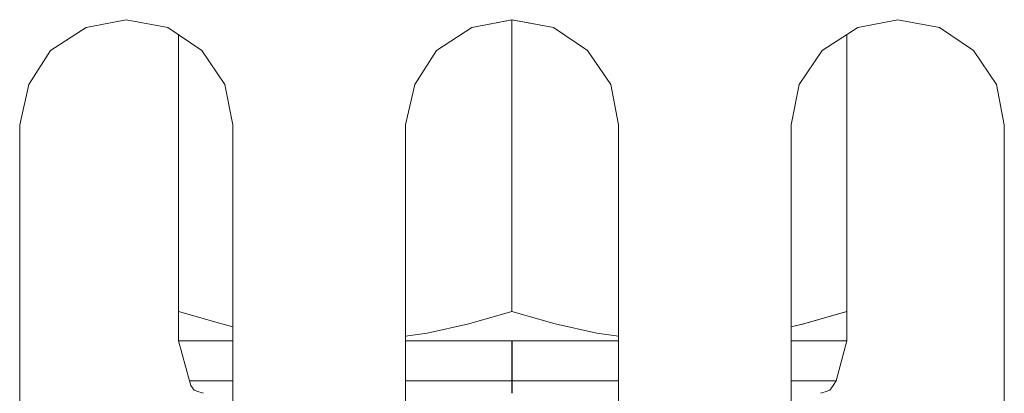
# Model space of a CAD drawing. Units: inches. Extents: x -4.1 to 13, y -11 to -0.1.
# Drawn here: x 6.2 to 6.6, y -2.4 to -2.2 of the extents above; entities that cross this region are included whole.
import ezdxf

# ---------------------------------------------------------------- set-up
doc = ezdxf.new("R2010")
doc.units = ezdxf.units.IN
doc.header["$MEASUREMENT"] = 0
doc.layers.add('Drawing', color=7, linetype='Continuous', lineweight=0)

# ---------------------------------------------------------------- blocks, each defined once
blk = doc.blocks.new('Block_5')
at = {"layer": 'Drawing', "color": 18, "lineweight": 5, "true_color": 0x000000}
for p, q in [((6.2328, -2.23216), (6.24839, -2.22917)), ((6.2328, -2.23216), (6.24839, -2.22917)), ((6.24839, -2.22917), (6.26458, -2.23216)), ((6.24839, -2.22917), (6.26458, -2.23216)), ((6.38269, -2.23216), (6.39827, -2.22917)), ((6.39828, -2.22917), (6.38269, -2.23216)), ((6.39827, -2.22917), (6.41446, -2.23216)), ((6.39827, -2.22917), (6.39827, -2.34248)), ((6.39827, -2.34248), (6.39827, -2.22917)), ((6.41446, -2.23216), (6.39828, -2.22917)), ((6.54816, -2.22916), (6.53257, -2.23216)), ((6.54816, -2.22917), (6.53257, -2.23216)), ((6.56435, -2.23216), (6.54816, -2.22916)), ((6.56435, -2.23216), (6.54816, -2.22917)), ((6.21901, -2.24116), (6.2328, -2.23216)), ((6.21902, -2.24116), (6.2328, -2.23216)), ((6.26458, -2.23216), (6.27777, -2.24116)), ((6.26458, -2.23216), (6.27777, -2.24116)), ((6.3689, -2.24116), (6.38269, -2.23216)), ((6.3689, -2.24116), (6.38269, -2.23216)), ((6.41446, -2.23216), (6.42765, -2.24116)), ((6.42765, -2.24116), (6.41446, -2.23216)), ((6.53257, -2.23216), (6.51878, -2.24116)), ((6.51878, -2.24116), (6.53257, -2.23216)), ((6.57754, -2.24116), (6.56435, -2.23216)), ((6.57754, -2.24116), (6.56435, -2.23216)), ((6.26878, -2.34248), (6.26878, -2.23516)), ((6.26878, -2.23516), (6.26878, -2.34248)), ((6.52837, -2.23516), (6.52837, -2.34248)), ((6.52837, -2.34248), (6.52837, -2.23516)), ((6.21062, -2.25435), (6.21901, -2.24116)), ((6.21062, -2.25435), (6.21902, -2.24116)), ((6.27777, -2.24116), (6.28676, -2.25435)), ((6.27777, -2.24116), (6.28676, -2.25435)), ((6.3605, -2.25435), (6.3689, -2.24116)), ((6.36051, -2.25435), (6.3689, -2.24116)), ((6.42765, -2.24116), (6.43664, -2.25435)), ((6.42765, -2.24116), (6.43665, -2.25435)), ((6.51878, -2.24116), (6.50979, -2.25435)), ((6.50979, -2.25435), (6.51878, -2.24116)), ((6.58653, -2.25435), (6.57754, -2.24116)), ((6.57754, -2.24116), (6.58653, -2.25435)), ((6.20702, -2.26993), (6.21062, -2.25435)), ((6.20702, -2.26993), (6.21062, -2.25435)), ((6.28676, -2.25435), (6.28976, -2.26993)), ((6.28676, -2.25435), (6.28976, -2.26993)), ((6.28676, -2.25435), (6.28976, -2.26993)), ((6.3605, -2.25435), (6.35691, -2.26993)), ((6.35691, -2.26993), (6.36051, -2.25435)), ((6.43665, -2.25435), (6.43964, -2.26994)), ((6.43665, -2.25435), (6.43964, -2.26993)), ((6.50979, -2.25435), (6.50679, -2.26994)), ((6.50679, -2.26993), (6.50979, -2.25435)), ((6.58953, -2.26993), (6.58653, -2.25435)), ((6.58653, -2.25435), (6.58953, -2.26993)), ((6.20702, -2.60088), (6.20702, -2.26993)), ((6.20702, -2.60088), (6.20702, -2.26993)), ((6.20702, -2.60088), (6.20702, -2.26993)), ((6.20702, -2.60088), (6.20702, -2.26993)), ((6.28976, -2.26993), (6.28976, -2.60088)), ((6.28976, -2.26993), (6.28976, -2.60088)), ((6.28976, -2.26993), (6.28976, -2.60088)), ((6.35691, -2.26993), (6.35691, -2.60088)), ((6.35691, -2.60088), (6.35691, -2.26993)), ((6.35691, -2.60088), (6.35691, -2.26993)), ((6.43964, -2.26993), (6.43964, -2.60088)), ((6.43964, -2.26993), (6.43964, -2.60088)), ((6.43964, -2.26993), (6.43964, -2.60088)), ((6.50679, -2.26993), (6.50679, -2.60088)), ((6.50679, -2.60088), (6.50679, -2.26993)), ((6.50679, -2.60088), (6.50679, -2.26993)), ((6.58953, -2.60088), (6.58953, -2.26993)), ((6.58953, -2.26993), (6.58953, -2.60088)), ((6.58953, -2.26993), (6.58953, -2.60088)), ((6.26877, -2.34248), (6.28556, -2.34727)), ((6.26877, -2.34727), (6.26877, -2.34248)), ((6.28556, -2.34727), (6.26878, -2.34248)), ((6.26878, -2.34248), (6.26878, -2.34727)), ((6.39827, -2.34248), (6.38149, -2.34727)), ((6.38149, -2.34727), (6.39827, -2.34248)), ((6.39827, -2.34248), (6.41506, -2.34727)), ((6.41506, -2.34727), (6.39827, -2.34248)), ((6.52837, -2.34248), (6.51158, -2.34727)), ((6.52837, -2.34248), (6.51159, -2.34727)), ((6.52837, -2.34727), (6.52837, -2.34248)), ((6.52837, -2.34727), (6.52837, -2.34248)), ((6.26877, -2.34727), (6.26877, -2.35087)), ((6.26878, -2.34727), (6.26878, -2.35087)), ((6.28976, -2.34847), (6.28556, -2.34727)), ((6.28556, -2.34727), (6.28976, -2.34847)), ((6.38149, -2.34727), (6.3653, -2.35087)), ((6.3653, -2.35087), (6.38149, -2.34727)), ((6.41506, -2.34727), (6.43125, -2.35087)), ((6.43125, -2.35087), (6.41506, -2.34727)), ((6.51159, -2.34727), (6.50679, -2.34847)), ((6.51158, -2.34727), (6.50679, -2.34847)), ((6.52837, -2.35087), (6.52837, -2.34727)), ((6.52837, -2.35087), (6.52837, -2.34727)), ((6.26877, -2.35087), (6.26877, -2.35327)), ((6.26878, -2.35087), (6.26878, -2.35327)), ((6.3653, -2.35087), (6.35691, -2.35207)), ((6.35691, -2.35207), (6.3653, -2.35087)), ((6.43125, -2.35087), (6.43964, -2.35207)), ((6.43964, -2.35207), (6.43125, -2.35087)), ((6.52837, -2.35327), (6.52837, -2.35087)), ((6.52837, -2.35327), (6.52837, -2.35087)), ((6.26877, -2.35327), (6.26877, -2.35387)), ((6.26877, -2.35387), (6.26877, -2.35327)), ((6.26877, -2.35387), (6.26877, -2.35327)), ((6.26877, -2.35387), (6.26877, -2.35387)), ((6.26997, -2.35387), (6.26877, -2.35387)), ((6.26878, -2.35387), (6.27297, -2.36946)), ((6.26878, -2.35387), (6.26878, -2.35387)), ((6.26997, -2.35387), (6.26878, -2.35387)), ((6.26878, -2.35387), (6.27297, -2.36946)), ((6.27117, -2.35387), (6.26997, -2.35387)), ((6.27117, -2.35387), (6.26997, -2.35387)), ((6.27297, -2.35387), (6.27117, -2.35387)), ((6.27297, -2.35387), (6.27117, -2.35387)), ((6.27537, -2.35387), (6.27297, -2.35387)), ((6.27537, -2.35387), (6.27297, -2.35387)), ((6.27837, -2.35387), (6.27537, -2.35387)), ((6.27837, -2.35387), (6.27537, -2.35387)), ((6.27837, -2.35387), (6.28196, -2.35387)), ((6.28196, -2.35387), (6.27837, -2.35387)), ((6.28196, -2.35387), (6.28616, -2.35387)), ((6.28616, -2.35387), (6.28196, -2.35387)), ((6.28616, -2.35387), (6.28976, -2.35387)), ((6.28976, -2.35387), (6.28616, -2.35387)), ((6.3647, -2.35387), (6.35691, -2.35387)), ((6.3647, -2.35387), (6.35691, -2.35387)), ((6.37309, -2.35387), (6.3647, -2.35387)), ((6.37309, -2.35387), (6.3647, -2.35387)), ((6.37309, -2.35387), (6.38149, -2.35387)), ((6.37309, -2.35387), (6.38149, -2.35387)), ((6.38149, -2.35387), (6.38988, -2.35387)), ((6.38149, -2.35387), (6.38988, -2.35387)), ((6.38988, -2.35387), (6.39827, -2.35387)), ((6.38988, -2.35387), (6.39827, -2.35387)), ((6.40667, -2.35387), (6.39827, -2.35387)), ((6.40667, -2.35387), (6.39827, -2.35387)), ((6.39827, -2.36946), (6.39827, -2.35387)), ((6.39827, -2.35387), (6.39827, -2.36946)), ((6.41506, -2.35387), (6.40667, -2.35387)), ((6.41506, -2.35387), (6.40667, -2.35387)), ((6.42346, -2.35387), (6.41506, -2.35387)), ((6.42345, -2.35387), (6.41506, -2.35387)), ((6.43185, -2.35387), (6.42345, -2.35387)), ((6.43185, -2.35387), (6.42345, -2.35387)), ((6.43964, -2.35387), (6.43185, -2.35387)), ((6.43185, -2.35387), (6.43964, -2.35387)), ((6.43185, -2.35387), (6.43964, -2.35387)), ((6.50679, -2.35387), (6.51098, -2.35387)), ((6.51099, -2.35387), (6.50679, -2.35387)), ((6.51099, -2.35387), (6.51458, -2.35387)), ((6.51458, -2.35387), (6.51099, -2.35387)), ((6.51458, -2.35387), (6.51818, -2.35387)), ((6.51818, -2.35387), (6.51458, -2.35387)), ((6.51818, -2.35387), (6.52118, -2.35387)), ((6.52118, -2.35387), (6.51818, -2.35387)), ((6.52118, -2.35387), (6.52357, -2.35387)), ((6.52358, -2.35387), (6.52118, -2.35387)), ((6.52597, -2.35387), (6.52358, -2.35387)), ((6.52597, -2.35387), (6.52358, -2.35387)), ((6.52418, -2.36946), (6.52837, -2.35387)), ((6.52418, -2.36946), (6.52837, -2.35387)), ((6.52717, -2.35387), (6.52597, -2.35387)), ((6.52597, -2.35387), (6.52717, -2.35387)), ((6.52777, -2.35387), (6.52717, -2.35387)), ((6.52717, -2.35387), (6.52777, -2.35387)), ((6.52837, -2.35387), (6.52777, -2.35387)), ((6.52777, -2.35387), (6.52837, -2.35387)), ((6.52837, -2.35387), (6.52837, -2.35327)), ((6.52837, -2.35387), (6.52837, -2.35327)), ((6.27297, -2.36946), (6.27357, -2.36946)), ((6.27297, -2.36946), (6.27357, -2.37126)), ((6.27297, -2.36946), (6.27357, -2.36946)), ((6.27297, -2.36946), (6.27357, -2.37126)), ((6.27357, -2.36946), (6.27537, -2.36946)), ((6.27357, -2.36946), (6.27537, -2.36946)), ((6.27357, -2.37126), (6.27477, -2.37305)), ((6.27357, -2.37126), (6.27477, -2.37305)), ((6.27537, -2.36946), (6.27837, -2.36946)), ((6.27537, -2.36946), (6.27837, -2.36946)), ((6.28257, -2.36946), (6.27837, -2.36946)), ((6.27837, -2.36946), (6.28256, -2.36946)), ((6.28256, -2.36946), (6.28736, -2.36946)), ((6.28736, -2.36946), (6.28257, -2.36946)), ((6.28976, -2.36946), (6.28736, -2.36946)), ((6.28736, -2.36946), (6.28976, -2.36946)), ((6.3617, -2.36946), (6.35691, -2.36946)), ((6.35691, -2.36946), (6.3617, -2.36946)), ((6.37369, -2.36946), (6.3617, -2.36946)), ((6.3617, -2.36946), (6.37369, -2.36946)), ((6.38628, -2.36946), (6.37369, -2.36946)), ((6.37369, -2.36946), (6.38628, -2.36946)), ((6.39828, -2.36946), (6.38628, -2.36946)), ((6.39827, -2.36946), (6.38628, -2.36946)), ((6.39827, -2.36946), (6.41086, -2.36946)), ((6.39827, -2.37126), (6.39827, -2.36946)), ((6.41086, -2.36946), (6.39827, -2.36946)), ((6.39827, -2.37305), (6.39827, -2.37126)), ((6.39828, -2.37126), (6.39828, -2.36946)), ((6.39828, -2.37305), (6.39828, -2.37126)), ((6.41086, -2.36946), (6.42285, -2.36946)), ((6.42285, -2.36946), (6.41086, -2.36946)), ((6.42285, -2.36946), (6.43485, -2.36946)), ((6.43485, -2.36946), (6.42285, -2.36946)), ((6.43485, -2.36946), (6.43964, -2.36946)), ((6.43964, -2.36946), (6.43485, -2.36946)), ((6.50679, -2.36946), (6.50919, -2.36946)), ((6.50919, -2.36946), (6.50679, -2.36946)), ((6.50919, -2.36946), (6.51458, -2.36946)), ((6.51458, -2.36946), (6.50919, -2.36946)), ((6.51458, -2.36946), (6.51878, -2.36946)), ((6.51878, -2.36946), (6.51458, -2.36946)), ((6.51878, -2.36946), (6.52178, -2.36946)), ((6.52178, -2.36946), (6.51878, -2.36946)), ((6.52178, -2.36946), (6.52358, -2.36946)), ((6.52358, -2.36946), (6.52178, -2.36946)), ((6.52358, -2.36946), (6.52418, -2.36946)), ((6.52418, -2.36946), (6.52358, -2.36946)), ((6.27657, -2.37365), (6.27477, -2.37305)), ((6.27657, -2.37365), (6.27477, -2.37305)), ((6.27657, -2.37365), (6.27837, -2.37425)), ((6.27657, -2.37365), (6.27837, -2.37425)), ((6.39827, -2.37365), (6.39827, -2.37305)), ((6.39827, -2.37425), (6.39827, -2.37365)), ((6.39828, -2.37365), (6.39828, -2.37305)), ((6.39828, -2.37425), (6.39828, -2.37365)), ((6.51998, -2.37365), (6.51818, -2.37425)), ((6.51998, -2.37365), (6.51818, -2.37425)), ((6.51998, -2.37365), (6.52178, -2.37305)), ((6.51998, -2.37365), (6.52178, -2.37305))]:
    blk.add_line(p, q, dxfattribs=at)
for points in [[(6.20702, -2.26993), (6.21062, -2.25435), (6.21901, -2.24116), (6.2328, -2.23216), (6.24839, -2.22917), (6.26458, -2.23216), (6.27777, -2.24116), (6.28676, -2.25435), (6.28976, -2.26993), (6.28976, -2.60088), (6.28676, -2.61647), (6.27777, -2.62965), (6.26458, -2.63865)], [(6.21901, -2.24116), (6.2328, -2.23216), (6.24839, -2.22917), (6.26458, -2.23216)], [(6.39827, -2.22917), (6.39827, -2.34248), (6.38149, -2.34727), (6.3653, -2.35087), (6.35691, -2.35207)], [(6.3605, -2.25435), (6.3689, -2.24116), (6.38269, -2.23216), (6.39827, -2.22917), (6.41446, -2.23216), (6.42765, -2.24116), (6.43664, -2.25435)], [(6.42765, -2.24116), (6.41446, -2.23216), (6.39827, -2.22917), (6.38269, -2.23216)], [(6.43964, -2.35207), (6.43125, -2.35087), (6.41506, -2.34727), (6.39827, -2.34248), (6.39827, -2.22917)], [(6.50979, -2.61646), (6.51878, -2.62965), (6.53257, -2.63865), (6.54816, -2.64165), (6.56434, -2.63865), (6.57753, -2.62965), (6.58653, -2.61646), (6.58952, -2.60088), (6.58952, -2.26993), (6.58653, -2.25435), (6.57753, -2.24116), (6.56434, -2.23216), (6.54816, -2.22917), (6.53257, -2.23216), (6.51878, -2.24116), (6.50979, -2.25435)], [(6.57753, -2.24116), (6.56434, -2.23216), (6.54816, -2.22917), (6.53257, -2.23216)], [(6.26458, -2.23216), (6.27777, -2.24116), (6.28676, -2.25435)], [(6.35691, -2.26993), (6.3605, -2.25435), (6.3689, -2.24116), (6.38269, -2.23216)], [(6.50679, -2.26993), (6.50979, -2.25435), (6.51878, -2.24116), (6.53257, -2.23216)], [(6.26878, -2.23516), (6.26878, -2.34248), (6.26878, -2.34727), (6.26878, -2.35087), (6.26878, -2.35327), (6.26878, -2.35387), (6.26878, -2.35327)], [(6.28976, -2.34847), (6.28556, -2.34727), (6.26878, -2.34248), (6.26878, -2.23516)], [(6.52837, -2.23516), (6.52837, -2.34248), (6.51159, -2.34727), (6.50679, -2.34847)], [(6.52837, -2.35387), (6.52837, -2.35327), (6.52837, -2.35087), (6.52837, -2.34727), (6.52837, -2.34248), (6.52837, -2.23516)], [(6.20702, -2.26993), (6.21062, -2.25435), (6.21901, -2.24116)], [(6.42765, -2.24116), (6.43664, -2.25435), (6.43964, -2.26993)], [(6.57753, -2.24116), (6.58653, -2.25435), (6.58952, -2.26993)], [(6.3605, -2.25435), (6.35691, -2.26994), (6.35691, -2.60088), (6.3605, -2.61647)], [(6.43664, -2.25435), (6.43964, -2.26993), (6.43964, -2.60088), (6.43664, -2.61647)], [(6.50979, -2.25435), (6.50679, -2.26993), (6.50679, -2.60088), (6.50979, -2.61647)], [(6.26878, -2.34728), (6.26878, -2.34248), (6.28556, -2.34728), (6.28976, -2.34847)], [(6.35691, -2.35207), (6.3653, -2.35087), (6.38149, -2.34727), (6.39827, -2.34248), (6.41506, -2.34727), (6.43125, -2.35087), (6.43964, -2.35207)], [(6.52837, -2.35087), (6.52837, -2.34727), (6.52837, -2.34248), (6.51159, -2.34727), (6.50679, -2.34847)], [(6.26878, -2.34728), (6.26878, -2.35087), (6.26878, -2.35327), (6.26878, -2.35387)], [(6.52837, -2.35387), (6.52837, -2.35327), (6.52837, -2.35087)], [(6.26878, -2.35387), (6.26878, -2.35327), (6.26878, -2.35387)], [(6.27837, -2.35387), (6.27537, -2.35387), (6.27297, -2.35387), (6.27117, -2.35387), (6.26997, -2.35387), (6.26878, -2.35387)], [(6.27837, -2.35387), (6.27537, -2.35387), (6.27297, -2.35387), (6.27117, -2.35387), (6.26997, -2.35387), (6.26878, -2.35387)], [(6.28976, -2.35387), (6.28616, -2.35387), (6.28197, -2.35387), (6.27837, -2.35387)], [(6.27837, -2.35387), (6.28196, -2.35387), (6.28616, -2.35387), (6.28976, -2.35387)], [(6.37309, -2.35387), (6.3647, -2.35387), (6.35691, -2.35387)], [(6.37309, -2.35387), (6.3647, -2.35387), (6.35691, -2.35387)], [(6.37309, -2.35387), (6.38149, -2.35387), (6.38988, -2.35387), (6.39828, -2.35387), (6.39828, -2.36946), (6.38628, -2.36946)], [(6.37309, -2.35387), (6.38149, -2.35387), (6.38988, -2.35387), (6.39827, -2.35387)], [(6.43964, -2.36946), (6.43485, -2.36946), (6.42285, -2.36946), (6.41086, -2.36946), (6.39827, -2.36946), (6.39827, -2.35387)], [(6.43185, -2.35387), (6.42345, -2.35387), (6.41506, -2.35387), (6.40667, -2.35387), (6.39827, -2.35387)], [(6.43964, -2.35387), (6.43185, -2.35387), (6.42345, -2.35387), (6.41506, -2.35387), (6.40667, -2.35387), (6.39827, -2.35387)], [(6.52598, -2.35387), (6.52358, -2.35387), (6.52118, -2.35387), (6.51818, -2.35387), (6.51458, -2.35387), (6.51099, -2.35387), (6.50679, -2.35387)], [(6.50679, -2.35387), (6.51099, -2.35387), (6.51458, -2.35387), (6.51818, -2.35387), (6.52118, -2.35387), (6.52358, -2.35387)], [(6.52837, -2.35387), (6.52777, -2.35387), (6.52717, -2.35387), (6.52597, -2.35387), (6.52358, -2.35387)], [(6.52598, -2.35387), (6.52717, -2.35387), (6.52777, -2.35387), (6.52837, -2.35387)], [(6.27297, -2.36946), (6.27357, -2.36946), (6.27537, -2.36946), (6.27837, -2.36946), (6.28257, -2.36946)], [(6.27297, -2.36946), (6.27357, -2.36946), (6.27537, -2.36946), (6.27837, -2.36946)], [(6.28976, -2.36946), (6.28736, -2.36946), (6.28256, -2.36946), (6.27837, -2.36946)], [(6.28256, -2.36946), (6.28736, -2.36946), (6.28976, -2.36946)], [(6.35691, -2.36946), (6.3617, -2.36946), (6.37369, -2.36946), (6.38628, -2.36946)], [(6.39827, -2.37425), (6.39827, -2.37365), (6.39827, -2.37305), (6.39827, -2.37126), (6.39827, -2.36946), (6.38628, -2.36946), (6.37369, -2.36946), (6.3617, -2.36946), (6.35691, -2.36946)], [(6.39827, -2.37425), (6.39827, -2.37365), (6.39827, -2.37305), (6.39827, -2.37126), (6.39827, -2.36946), (6.41086, -2.36946), (6.42285, -2.36946), (6.43485, -2.36946), (6.43964, -2.36946)], [(6.52418, -2.36946), (6.52358, -2.36946), (6.52178, -2.36946), (6.51878, -2.36946), (6.51458, -2.36946), (6.50919, -2.36946), (6.50679, -2.36946)], [(6.50679, -2.36946), (6.50919, -2.36946), (6.51458, -2.36946), (6.51878, -2.36946)], [(6.51878, -2.36946), (6.52178, -2.36946), (6.52358, -2.36946), (6.52418, -2.36946)], [(6.52418, -2.36946), (6.52298, -2.37126), (6.52178, -2.37305)], [(6.52418, -2.36946), (6.52298, -2.37126), (6.52178, -2.37305)]]:
    blk.add_lwpolyline(points, dxfattribs=at)

msp = doc.modelspace()

# ---------------------------------------------------------------- block references
at = {"layer": 'Drawing'}
msp.add_blockref('Block_5', (0, 0), dxfattribs=at)

doc.saveas('drawing.dxf')
